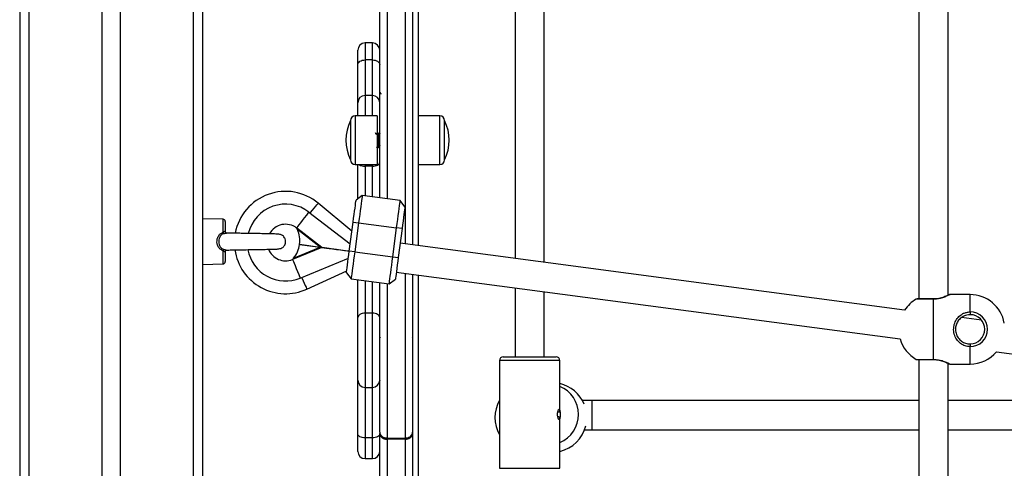
# Model space of a CAD drawing. Units: millimetres. Extents: x 18728.4 to 18740.5, y 4444.9 to 4458.5.
# Drawn here: x 18738.1 to 18738.6, y 4453.4 to 4453.7 of the extents above; entities that cross this region are included whole.
import ezdxf

# ---------------------------------------------------------------- set-up
doc = ezdxf.new("R2010")
doc.units = ezdxf.units.MM
doc.header["$LTSCALE"] = 50

# ---------------------------------------------------------------- blocks, each defined once
blk = doc.blocks.new('S283A OPSI A NEW')
at = {"color": 7, "linetype": 'Continuous', "lineweight": 25}
for p, q in [((18742.58518483936, 4456.104495187787), (18742.58518483936, 4453.147795227853)), ((18742.6851848334, 4456.104495187787), (18742.6851848334, 4453.147795227853)), ((18743.07718483898, 4453.859580238846), (18743.07718483898, 4453.536757161406)), ((18743.09318483974, 4453.538794954804), (18743.09318483974, 4453.857543846158)), ((18742.80018484293, 4453.829877098588), (18742.80018484293, 4453.566460331467)), ((18742.80318483411, 4453.830275794056), (18742.80318483411, 4453.566061635998)), ((18742.78218483626, 4453.592054625538), (18742.78218483626, 4453.804282804516)), ((18742.85618483721, 4453.730311473397), (18742.85618483721, 4453.559018274334)), ((18742.87218483983, 4453.556891968039), (18742.87218483983, 4453.730117817906)), ((18742.77818482815, 4453.676844080475), (18742.77418484985, 4453.676844080475)), ((18742.77018484174, 4453.665004213837), (18742.77018484174, 4453.672844072369)), ((18742.77018484174, 4453.644065876988), (18742.77018484174, 4453.665004213837)), ((18742.77818482815, 4453.667510887173), (18742.77418484985, 4453.667510887173)), ((18742.77818482815, 4453.648065885094), (18742.77418484985, 4453.648065885094)), ((18742.78218483626, 4453.64936282256), (18742.78237235247, 4453.649684210804)), ((18742.77018484174, 4453.636941572217), (18742.77018484174, 4453.644065876988)), ((18742.76618483364, 4453.634341558007), (18742.76618483364, 4453.61284156659)), ((18742.76618483364, 4453.634341558007), (18742.76618483364, 4453.61284156659)), ((18742.78068482577, 4453.636941572217), (18742.76878484785, 4453.636941572217)), ((18742.78068482577, 4453.636941572217), (18742.78068482577, 4453.61024155238)), ((18742.81508484184, 4453.636941572217), (18742.80318483411, 4453.636941572217)), ((18742.81768482624, 4453.61284156659), (18742.81768482624, 4453.634341558007)), ((18742.7811087638, 4453.627591570405), (18742.7808584839, 4453.627591570405)), ((18742.78218483626, 4453.627591570405), (18742.78210848271, 4453.627591570405)), ((18742.78148439228, 4453.619591554192), (18742.78173386752, 4453.619591554192)), ((18742.76878484785, 4453.61024155238), (18742.78068482577, 4453.61024155238)), ((18742.77018484174, 4453.591490586785), (18742.77018484174, 4453.61024155238)), ((18742.80318483411, 4453.61024155238), (18742.81508484184, 4453.61024155238)), ((18742.77818482815, 4453.609378655938), (18742.77418484985, 4453.609378655938)), ((18742.76696827709, 4453.573814888981), (18742.74857192933, 4453.589142640618)), ((18742.77258810102, 4453.593329986123), (18742.76921903788, 4453.59075136998)), ((18742.79340508281, 4453.590563555745), (18742.77258810102, 4453.593329986123)), ((18742.79598372876, 4453.587194462803), (18742.79340508281, 4453.590563555745)), ((18742.74345284401, 4453.584275802163), (18742.76604848801, 4453.566893657235)), ((18742.69646757542, 4453.580373247651), (18742.6851848334, 4453.580668707875)), ((18742.69768485128, 4453.579123695878), (18742.69768485128, 4453.573727746991)), ((18742.76553043424, 4453.562995364455), (18742.76763820349, 4453.578855951813)), ((18742.76763820349, 4453.578855951813), (18742.77061205803, 4453.578460713414)), ((18742.77061205803, 4453.578460713414), (18742.76850428878, 4453.56260018566)), ((18742.77061205803, 4453.578460713414), (18742.79142903983, 4453.575694283036)), ((18742.73673429786, 4453.575542112378), (18742.73671340643, 4453.57558192828)), ((18742.73678555786, 4453.575608750371), (18742.75052419006, 4453.565040071991)), ((18742.74953877627, 4453.565171023396), (18742.73713686763, 4453.574711402443)), ((18742.78932127057, 4453.55983372548), (18742.79142903983, 4453.575694283036)), ((18742.79440289437, 4453.575299044636), (18742.79142903983, 4453.575694283036)), ((18742.79440289437, 4453.575299044636), (18742.79229512512, 4453.559438516882)), ((18743.06936266719, 4453.53068815687), (18742.79334902464, 4453.567368765858)), ((18742.69768485128, 4453.562609752205), (18742.69768485128, 4453.557213743714)), ((18742.75051101743, 4453.564940949467), (18742.73448896109, 4453.558327277688)), ((18742.73506241738, 4453.559101720837), (18742.74952560364, 4453.565071900872)), ((18742.73830604254, 4453.566562911061), (18742.74952560364, 4453.565071900872)), ((18742.73831921517, 4453.566662033585), (18742.74953877627, 4453.565171023396)), ((18742.75295242368, 4453.564666946915), (18742.75286724864, 4453.564627786664)), ((18742.75288042127, 4453.564726909188), (18742.75295242368, 4453.564666946915)), ((18742.76850428878, 4453.56260018566), (18742.76553043424, 4453.562995364455)), ((18742.76850428878, 4453.56260018566), (18742.78932127057, 4453.55983372548)), ((18742.73442631661, 4453.558372010973), (18742.73445689379, 4453.558404972342)), ((18742.73445689379, 4453.558404972342), (18742.73448896109, 4453.558327277688)), ((18742.73866119682, 4453.548219730643), (18742.76501238047, 4453.559097071675)), ((18742.78932127057, 4453.55983372548), (18742.79229512512, 4453.559438516882)), ((18742.6851848334, 4453.555668731717), (18742.69646757542, 4453.555964162138)), ((18742.74233150183, 4453.542184790162), (18742.76409259139, 4453.552175839928)), ((18742.76394959985, 4453.551099946288), (18742.7665282458, 4453.547730912951)), ((18742.79124122559, 4453.551508238104), (18743.06693875491, 4453.514869620589)), ((18742.7665282458, 4453.547730912951), (18742.78734522759, 4453.544964452771)), ((18742.77018484174, 4453.526560892848), (18742.77018484174, 4453.547244956282)), ((18742.78218483626, 4453.463836004523), (18742.78218483626, 4453.545650234011)), ((18742.78734522759, 4453.544964452771), (18742.79071429073, 4453.547543098715)), ((18742.80018484293, 4453.550319661883), (18742.80018484293, 4453.463836004523)), ((18742.80318483411, 4453.549920996216), (18742.80318483411, 4453.320845713404)), ((18742.85618483721, 4453.54287760475), (18742.85618483721, 4453.505118688134)), ((18742.87218483983, 4453.505118688134), (18742.87218483983, 4453.540751298455)), ((18743.08518483936, 4453.536757161406), (18743.07618483975, 4453.536757161406)), ((18743.08518483936, 4453.503714223889), (18743.08518483936, 4453.536623199967)), ((18743.0937249584, 4453.539056589392), (18743.09371223188, 4453.539050181893)), ((18743.10518483891, 4453.539168705729), (18743.09411182794, 4453.539168705729)), ((18743.10518483891, 4453.529668708828), (18743.10518483891, 4453.52816872814)), ((18742.77018484174, 4453.492400755671), (18742.77018484174, 4453.526560892848)), ((18742.77818482815, 4453.529067566184), (18742.77418484985, 4453.529067566184)), ((18743.11149256191, 4453.525089343575), (18743.10047056879, 4453.526554097918)), ((18742.8001843661, 4453.515880753783), (18742.79999783336, 4453.515561243084)), ((18743.10518483891, 4453.512168725518), (18743.10518483891, 4453.510668715027)), ((18743.11966142132, 4453.507863094595), (18743.38266440927, 4453.472911526946)), ((18742.84768484234, 4453.503118684081), (18742.84768484234, 4453.444118698624)), ((18742.84968484639, 4453.505118688134), (18742.87840589582, 4453.505118688134)), ((18742.87840589582, 4453.505118688134), (18742.87868484556, 4453.505118688134)), ((18742.88068483471, 4453.476839562443), (18742.88068483471, 4453.503118684081)), ((18743.07618483975, 4453.50358026245), (18743.08518483936, 4453.50358026245)), ((18743.07718483898, 4453.50358026245), (18743.07718483898, 4453.177555588571)), ((18743.09318483974, 4453.177555588571), (18743.09318483974, 4453.501543839959)), ((18743.09411182794, 4453.501168718127), (18743.10518483891, 4453.501168718127)), ((18742.77018484174, 4453.462904920367), (18742.77018484174, 4453.492330302981)), ((18742.77418484985, 4453.488400777367), (18742.77818482815, 4453.488400777367)), ((18742.89818483292, 4453.481168707398), (18742.89306093453, 4453.481168707398)), ((18743.07718483898, 4453.481168707398), (18742.89818483292, 4453.481168707398)), ((18743.27218484579, 4453.481168707398), (18743.09318483974, 4453.481168707398)), ((18742.88064804374, 4453.475752314118), (18742.88067879974, 4453.475051363495)), ((18742.88067879974, 4453.475051363495), (18742.88066222965, 4453.475988378314)), ((18742.88067879974, 4453.472186019209), (18742.88064804374, 4453.471485068587)), ((18742.88066222965, 4453.471248974589), (18742.88067879974, 4453.472186019209)), ((18742.88068483471, 4453.444118698624), (18742.88068483471, 4453.470397820261)), ((18742.89424279033, 4453.465168704775), (18742.89818483292, 4453.465168704775)), ((18742.89818483292, 4453.465168704775), (18743.07718483898, 4453.465168704775)), ((18743.09318483974, 4453.465168704775), (18743.27218484579, 4453.465168704775)), ((18742.77018484174, 4453.453402211455), (18742.77018484174, 4453.462904920367)), ((18742.77818482815, 4453.460714956311), (18742.77418484985, 4453.460714956311)), ((18742.78218483626, 4453.239559953598), (18742.78218483626, 4453.463201691893)), ((18742.78618484436, 4453.460698177603), (18742.79618483483, 4453.460698177603)), ((18742.78618484436, 4453.460471292523), (18742.79618483483, 4453.460471292523)), ((18742.78618484436, 4453.460048635987), (18742.78618484436, 4453.236577873615)), ((18742.79618483483, 4453.460048635987), (18742.78618484436, 4453.460048635987)), ((18742.79618483483, 4453.236577873615), (18742.79618483483, 4453.460048635987)), ((18742.80018484293, 4453.463836004523), (18742.80018484293, 4453.463201691893)), ((18742.80018484293, 4453.463201691893), (18742.80018484293, 4453.239559953598)), ((18742.77418484985, 4453.449402203349), (18742.77818482815, 4453.449402203349))]:
    blk.add_line(p, q, dxfattribs=at)
at = {"color": 8, "linetype": 'Continuous', "lineweight": 25}
for p, q in [((18742.59018483459, 4456.104495187787), (18742.59018483459, 4453.147795227853)), ((18742.63018482624, 4456.104495187787), (18742.63018482624, 4453.147795227853)), ((18742.64018484651, 4456.104495187787), (18742.64018484651, 4453.147795227853)), ((18742.68018483817, 4456.104495187787), (18742.68018483817, 4453.147795227853)), ((18742.79618483483, 4453.566991945294), (18742.79618483483, 4453.829345484761)), ((18742.78618484436, 4453.804814358738), (18742.78618484436, 4453.591523071316)), ((18742.77418484985, 4453.676844080475), (18742.77418484985, 4453.667510887173)), ((18742.77818482815, 4453.667510887173), (18742.77818482815, 4453.676844080475)), ((18742.77418484985, 4453.667510887173), (18742.77418484985, 4453.648065885094)), ((18742.77818482815, 4453.648065885094), (18742.77818482815, 4453.667510887173)), ((18742.77418484985, 4453.648065885094), (18742.77418484985, 4453.636941572217)), ((18742.77818482815, 4453.636941572217), (18742.77818482815, 4453.648065885094)), ((18742.76878484785, 4453.636941572217), (18742.76878484785, 4453.61024155238)), ((18742.81508484184, 4453.61024155238), (18742.81508484184, 4453.636941572217)), ((18742.77418484985, 4453.61024155238), (18742.77418484985, 4453.609378655938)), ((18742.77818482815, 4453.609378655938), (18742.77818482815, 4453.61024155238)), ((18742.77418484985, 4453.609378655938), (18742.77418484985, 4453.593117793587)), ((18742.77818482815, 4453.592586239365), (18742.77818482815, 4453.609378655938)), ((18742.69646757542, 4453.573179026631), (18742.69646757542, 4453.580373247651)), ((18742.69646757542, 4453.555964162138), (18742.69646757542, 4453.563158383158)), ((18742.79618483483, 4453.460698177603), (18742.79618483483, 4453.550851245907)), ((18742.77418484985, 4453.546713372258), (18742.77418484985, 4453.529067566184)), ((18742.77818482815, 4453.529067566184), (18742.77818482815, 4453.546181818036)), ((18742.78618484436, 4453.545118649987), (18742.78618484436, 4453.460698177603)), ((18743.08518483936, 4453.536623199967), (18743.07568483966, 4453.536623199967)), ((18743.08518483936, 4453.536623199967), (18743.08518483936, 4453.536757161406)), ((18743.10518483891, 4453.529668708828), (18743.10518483891, 4453.539168705729)), ((18742.77418484985, 4453.529067566184), (18742.77418484985, 4453.488400777367)), ((18742.77818482815, 4453.488400777367), (18742.77818482815, 4453.529067566184)), ((18743.10518483891, 4453.501168718127), (18743.10518483891, 4453.510668715027)), ((18742.88036742507, 4453.503118684081), (18742.84768484234, 4453.503118684081)), ((18742.88068483471, 4453.503118684081), (18742.88036742507, 4453.503118684081)), ((18743.07568483966, 4453.503714223889), (18743.08518483936, 4453.503714223889)), ((18743.08518483936, 4453.503714223889), (18743.08518483936, 4453.50358026245)), ((18742.77018788158, 4453.492245068339), (18742.77018484174, 4453.492330302981)), ((18742.78218483626, 4453.492330302981), (18742.78218179642, 4453.492245068339)), ((18742.77418484985, 4453.488400777367), (18742.77418484985, 4453.460714956311)), ((18742.77818482815, 4453.460714956311), (18742.77818482815, 4453.488400777367)), ((18742.89818483292, 4453.481168707398), (18742.89818483292, 4453.465168704775)), ((18742.77418484985, 4453.460714956311), (18742.77418484985, 4453.449402203349)), ((18742.77818482815, 4453.449402203349), (18742.77818482815, 4453.460714956311)), ((18742.78618484436, 4453.460698177603), (18742.78618484436, 4453.460471411732)), ((18742.79618483483, 4453.460698177603), (18742.79618483483, 4453.460471322325)), ((18742.84768484234, 4453.444118698624), (18742.88036742507, 4453.444118698624)), ((18742.88036742507, 4453.444118698624), (18742.88068483471, 4453.444118698624))]:
    blk.add_line(p, q, dxfattribs=at)
at = {"color": 7, "linetype": 'Continuous', "lineweight": 25, "flags": 128}
for points in [[(18742.77018484174, 4453.665004213837), (18742.77026170193, 4453.665493269948), (18742.77048933207, 4453.66596349099), (18742.77085897027, 4453.666396876362), (18742.77135640084, 4453.666776736763), (18742.77196255027, 4453.667088469056), (18742.77265411316, 4453.667320092705), (18742.77340447604, 4453.66746272662), (18742.77418484985, 4453.667510887173)], [(18742.77818482815, 4453.667510887173), (18742.77896520196, 4453.66746272662), (18742.77971556484, 4453.667320092705), (18742.78040712773, 4453.667088469056), (18742.78101327716, 4453.666776736763), (18742.78151070773, 4453.666396876362), (18742.78188034593, 4453.66596349099), (18742.78210797607, 4453.665493269948), (18742.78218483626, 4453.665004213837)], [(18742.77818482815, 4453.609378655938), (18742.77896520196, 4453.609420736817), (18742.77971556484, 4453.609545310524), (18742.78040712773, 4453.609747727898), (18742.78101327716, 4453.61002006152), (18742.78151070773, 4453.610351940182), (18742.78188034593, 4453.610730548886), (18742.78210797607, 4453.611141344098), (18742.78218483626, 4453.611568590191)], [(18742.76763820349, 4453.578855951813), (18742.76791271268, 4453.580921550778), (18742.76817887722, 4453.582924386052), (18742.76842862069, 4453.584803660897), (18742.76865434348, 4453.586502154854), (18742.76884919106, 4453.587968369511), (18742.76900726258, 4453.589157660988), (18742.76912370025, 4453.590033968476), (18742.76919501721, 4453.590570648697), (18742.76921903788, 4453.59075136998)], [(18742.77258810102, 4453.593329986123), (18742.77256378232, 4453.593146940259), (18742.77249139248, 4453.592602273015), (18742.77237271964, 4453.591709335831), (18742.77221071421, 4453.590490242032), (18742.77200933992, 4453.588974913147), (18742.77177354394, 4453.587200661686), (18742.77150916754, 4453.585211237458), (18742.77122270762, 4453.583055575875), (18742.77092119752, 4453.580786784676), (18742.77061205803, 4453.578460713414)], [(18742.79142903983, 4453.575694283036), (18742.79173817932, 4453.578020354298), (18742.79203968941, 4453.580289145497), (18742.79232614933, 4453.58244480708), (18742.79259052574, 4453.584434231308), (18742.79282632171, 4453.586208423165), (18742.793027696, 4453.587723752049), (18742.79318970143, 4453.588942905453), (18742.79330837428, 4453.589835783032), (18742.79338076412, 4453.590380450276), (18742.79340508281, 4453.590563555745)], [(18742.73678555786, 4453.575608750371), (18742.73702904283, 4453.575925251034), (18742.73748644887, 4453.576519866971), (18742.7381425172, 4453.577372690228), (18742.7389754325, 4453.5784554086), (18742.73995741903, 4453.579731961278), (18742.74105581342, 4453.581159790543), (18742.74223404824, 4453.5826914511), (18742.74345284401, 4453.584275802163)], [(18742.79598372876, 4453.587194462803), (18742.79595970808, 4453.58701374152), (18742.79588839113, 4453.586477120904), (18742.79577195345, 4453.585600813416), (18742.79561388194, 4453.584411462334), (18742.79541903435, 4453.582945307282), (18742.79519331156, 4453.58124675372), (18742.7949435681, 4453.579367538479), (18742.79467740356, 4453.577364703206), (18742.79440289437, 4453.575299044636)], [(18742.74952560364, 4453.565071900872), (18742.74970572888, 4453.565047939805), (18742.74987986385, 4453.565024813202), (18742.7500421971, 4453.565003236321), (18742.75018733441, 4453.564983924416), (18742.7503104478, 4453.564967592743), (18742.75040742456, 4453.56495471814), (18742.75047501623, 4453.564945717839), (18742.75051101743, 4453.564940949467)], [(18742.75052419006, 4453.565040071991), (18742.75048818885, 4453.565044840363), (18742.75042059719, 4453.565053840664), (18742.75032362043, 4453.565066715268), (18742.75020050703, 4453.56508304694), (18742.75005536972, 4453.565102358845), (18742.74989303647, 4453.565123935727), (18742.7497189015, 4453.565147062329), (18742.74953877627, 4453.565171023396)], [(18742.75051101743, 4453.564940949467), (18742.75100442468, 4453.564875384358), (18742.75185882746, 4453.56476183751), (18742.75305959283, 4453.564602216271), (18742.7545863062, 4453.56439932206), (18742.75641295015, 4453.564156611947), (18742.75850838124, 4453.563878139046), (18742.76083692609, 4453.563568671731), (18742.76335888802, 4453.563233514813), (18742.76552384793, 4453.562945803193)], [(18742.75052419006, 4453.565040071991), (18742.75101759731, 4453.564974506882), (18742.75187200009, 4453.564860960034), (18742.75307276546, 4453.5647013984), (18742.75459947883, 4453.564498504189), (18742.75642612277, 4453.564255734471), (18742.75852155386, 4453.56397726157), (18742.76085009872, 4453.563667794255), (18742.76337206065, 4453.56333266714), (18742.76553702055, 4453.563044955519)], [(18742.75295242368, 4453.564666946915), (18742.75312775074, 4453.564643641499), (18742.7536495298, 4453.564574261693), (18742.75450548231, 4453.56446053603), (18742.75567543208, 4453.564305027512), (18742.75713175236, 4453.564111491231), (18742.75884017049, 4453.563884457139), (18742.76076036393, 4453.563629289654), (18742.76284706294, 4453.563351979044), (18742.76505103408, 4453.56305908182)], [(18742.76394959985, 4453.551099946288), (18742.76397362052, 4453.551280667571), (18742.76404493748, 4453.551817347792), (18742.76416140496, 4453.55269365528), (18742.76431944667, 4453.553882946757), (18742.76451429426, 4453.555349161414), (18742.76474001705, 4453.557047655371), (18742.76498976051, 4453.558926900414), (18742.76525592505, 4453.56092976549), (18742.76553043424, 4453.562995364455)], [(18742.76850428878, 4453.56260018566), (18742.76819517909, 4453.560274114398), (18742.767893669, 4453.558005323199), (18742.76760717927, 4453.555849661616), (18742.76734280287, 4453.553860237387), (18742.7671070069, 4453.552086015728), (18742.7669056326, 4453.550570686844), (18742.76674362718, 4453.549351563242), (18742.76662495433, 4453.548458655861), (18742.76655256449, 4453.547913958815), (18742.7665282458, 4453.547730912951)], [(18742.73448896109, 4453.558327277688), (18742.73464131056, 4453.557958146122), (18742.73492756187, 4453.557264735487), (18742.73533811866, 4453.556270142582), (18742.73585933148, 4453.555007447985), (18742.73647385537, 4453.553518762377), (18742.73716118633, 4453.551853587416), (18742.73789849578, 4453.550067415026), (18742.73866119682, 4453.548219730643)], [(18742.78734522759, 4453.544964452771), (18742.78736954628, 4453.545147498635), (18742.78744193613, 4453.545692195681), (18742.78756060897, 4453.546585103062), (18742.7877226144, 4453.547804226664), (18742.78792398869, 4453.549319555548), (18742.78815978466, 4453.551093777207), (18742.78842416107, 4453.553083201436), (18742.78871065079, 4453.555238863019), (18742.78901216089, 4453.557507654217), (18742.78932127057, 4453.55983372548)], [(18742.79229512512, 4453.559438516882), (18742.79202061593, 4453.557372888115), (18742.79175445138, 4453.555370023039), (18742.79150470792, 4453.553490807799), (18742.79127898513, 4453.551792284039), (18742.79108413755, 4453.550326099185), (18742.79092609583, 4453.549136777905), (18742.79080962836, 4453.548260470418), (18742.7907383114, 4453.547723819998), (18742.79071429073, 4453.547543098715)], [(18742.77418484985, 4453.529067566184), (18742.77340447604, 4453.529019405631), (18742.77265411316, 4453.528876741913), (18742.77196255027, 4453.528645118264), (18742.77135640084, 4453.528333385972), (18742.77085897027, 4453.52795352557), (18742.77048933207, 4453.527520140198), (18742.77026170193, 4453.527049919156), (18742.77018484174, 4453.526560892848)], [(18742.78218483626, 4453.526560892848), (18742.78210797607, 4453.527049919156), (18742.78188034593, 4453.527520140198), (18742.78151070773, 4453.52795352557), (18742.78101327716, 4453.528333385972), (18742.78040712773, 4453.528645118264), (18742.77971556484, 4453.528876741913), (18742.77896520196, 4453.529019405631), (18742.77818482815, 4453.529067566184)], [(18742.77418484985, 4453.460714956311), (18742.77340447604, 4453.46075703719), (18742.77265411316, 4453.460881670502), (18742.77196255027, 4453.461084028271), (18742.77135640084, 4453.461356391696), (18742.77085897027, 4453.461688240555), (18742.77048933207, 4453.462066879061), (18742.77026170193, 4453.462477674273), (18742.77018484174, 4453.462904920367)], [(18742.78218483626, 4453.462904920367), (18742.78210797607, 4453.462477674273), (18742.78188034593, 4453.462066879061), (18742.78151070773, 4453.461688240555), (18742.78101327716, 4453.461356391696), (18742.78040712773, 4453.461084028271), (18742.77971556484, 4453.460881670502), (18742.77896520196, 4453.46075703719), (18742.77818482815, 4453.460714956311)]]:
    blk.add_lwpolyline(points, dxfattribs=at)
at = {"color": 8, "linetype": 'Continuous', "lineweight": 25, "flags": 128}
for points in [[(18742.74410128294, 4453.583776970891), (18742.74427944123, 4453.583990772751), (18742.74534642397, 4453.585271378544), (18742.74632477461, 4453.586445590046), (18742.74716874658, 4453.587458570984), (18742.7478389114, 4453.588262876061), (18742.74830385744, 4453.588820894745), (18742.74854191839, 4453.589106639412), (18742.74857192933, 4453.589142640618)], [(18742.73941740095, 4453.548531880168), (18742.7395335406, 4453.548278918055), (18742.74022903739, 4453.54676409581), (18742.74086674749, 4453.545375128773), (18742.74141686856, 4453.544176896599), (18742.7418536812, 4453.543225487259), (18742.74215677082, 4453.542565365819), (18742.74231192171, 4453.542227407483), (18742.74233150183, 4453.542184790162)]]:
    blk.add_lwpolyline(points, dxfattribs=at)
at = {"color": 7, "linetype": 'Continuous', "lineweight": 25}
for centre, radius, start, end in [((18742.77418483936, 4453.672844098824), 0.004, 90, 180), ((18742.77818483936, 4453.672844098824), 0.004, 0, 90), ((18742.77418483936, 4453.644065880942), 0.004, 90, 180), ((18742.77818483936, 4453.644065880942), 0.004, 0, 90), ((18742.78804733936, 4453.623591575052), 0.02436250000000138, 153.8162138903162, 206.1837861096838), ((18742.76878483936, 4453.634341575053), 0.002599999999999454, 90, 180), ((18742.81508483936, 4453.634341575053), 0.002599999999999454, 0, 90), ((18742.79582233936, 4453.623591575052), 0.02436249999999975, 333.8162138903162, 26.18378610968374), ((18742.93439835468, 4453.635615107902), 0.1535008557591953, 183.0063927208901, 185.9838194117232), ((18742.76878483936, 4453.612841575053), 0.002599999999999454, 180, 270), ((18742.81508483936, 4453.612841575053), 0.002599999999999454, 270, 0), ((18742.73064852966, 4453.567630982016), 0.02800000000000035, 50.19912595570795, 169.474634609208), ((18742.73064852966, 4453.567630982016), 0.02099999999999988, 52.43007857339274, 166.20684056621), ((18742.69643483936, 4453.579123697157), 0.001250000000000385, 0, 88.49999995075281), ((18742.69834089975, 4453.573891505844), 0.00200423817911243, 200.8232514573944, 222.2539659335413), ((18742.73064852966, 4453.567630982016), 0.01000000000000093, 52.65441335942426, 151.0990248043648), ((18742.73064852966, 4453.567630982016), 0.01006517417244316, 52.43007857339274, 52.87601098052318), ((18742.69245177375, 4453.60965862684), 0.05590061270182813, 322.3883225045358, 322.4744934409433), ((18742.72344343201, 4453.568588497766), 0.01499999999999943, 352.6210648367463, 24.09141316501174), ((18742.69834106307, 4453.5624458797), 0.002004399453767763, 137.7504366158372, 159.1777604088149), ((18742.73064852966, 4453.567630982016), 0.02800000000000061, 188.300263448102, 294.6610311999394), ((18742.73064852966, 4453.567630982016), 0.02099999999999998, 190.7466927794432, 292.4300784860594), ((18742.73064852966, 4453.567630982016), 0.009999999999999714, 201.6712416814779, 292.173158424248), ((18742.72344343201, 4453.568588497766), 0.01499999999999936, 320.7687440066882, 352.2390922952587), ((18742.69643483936, 4453.557213737374), 0.00125, 271.5000000492472, 0), ((18742.73064852966, 4453.567630982016), 0.01006517417244201, 291.9841460613256, 292.4300784860594), ((18743.08518483936, 4453.520168717266), 0.01900000000000038, 119.9999999254897, 146.3818509857967), ((18743.07618483936, 4453.535757174534), 0.001000000000000598, 90, 119.9999999254897), ((18743.10518483936, 4453.520168717266), 0.019, 9.915195056002789, 90), ((18743.10518483936, 4453.520168717266), 0.0095, 270, 90), ((18743.10518483936, 4453.520168717266), 0.008, 270, 90), ((18743.08518483936, 4453.520168717266), 0.01899999999999959, 196.1945417215555, 240.0000000745102), ((18743.10518483936, 4453.520168717266), 0.01899999999999909, 270, 319.63423596839), ((18742.84968483936, 4453.503118685717), 0.002000000000000909, 90, 180), ((18742.87868483936, 4453.503118685717), 0.002000000000000909, 0, 90), ((18743.07618483936, 4453.504580259997), 0.001000000000000598, 240.0000000745102, 270), ((18742.77418483936, 4453.492400765133), 0.004, 180, 270), ((18742.77818483936, 4453.492400765133), 0.004, 270, 0), ((18742.87433261368, 4453.473618676451), 0.01660375292242996, 292.4934259838404, 67.50657401615962), ((18742.87647510184, 4453.471899942761), 0.01900000000000101, 22.4334075127401, 77.19902257182798), ((18742.86418483936, 4453.471899942761), 0.01899999999999969, 150.2756708437651, 209.7243291562348), ((18742.87647510184, 4453.471899942761), 0.01900000000000012, 282.800977428172, 346.1390115201996), ((18742.77418483936, 4453.453402214067), 0.004, 180, 270), ((18742.77818483936, 4453.453402214067), 0.004, 270, 0)]:
    blk.add_arc(centre, radius, start, end, dxfattribs=at)
at = {"color": 8, "linetype": 'Continuous', "lineweight": 25}
blk.add_arc((18742.77399450995, 4453.614975129964), 0.005599709885383291, 237.706827688998, 271.9479177458138, dxfattribs=at)
at = {"color": 7, "linetype": 'Continuous', "lineweight": 25}
for major_axis, ratio, start_param, end_param in [((0.01275527953497658, 0.01275527953497658), 0.8205817377988242, 5.543670889223626, 5.596019910535418), ((0.01275527953497657, -0.01275527953497748), 0.820581737798795, 0.6871653966441817, 0.7395143750829225)]:
    blk.add_ellipse((18742.86418483936, 4453.473618685717), major_axis=major_axis, ratio=ratio, start_param=start_param, end_param=end_param, dxfattribs=at)
for points, knots in [([(18742.78234094082, 4453.649759372262), (18742.78233601918, 4453.6497612332), (18742.78230802418, 4453.649771818467), (18742.78225296144, 4453.650039520186), (18742.78220790179, 4453.650407665464), (18742.78218561112, 4453.650589784173)], [0, 0, 0, 0, 0.09729719240805547, 0.5534396895545047, 1, 1, 1, 1]), ([(18742.78234106003, 4453.64973779538), (18742.78242558341, 4453.649593143009), (18742.78259558422, 4453.649302205533), (18742.78276493374, 4453.649010687506), (18742.7828500837, 4453.648864110497)], [0, 0, 0, 0, 0.4971940138725809, 1, 1, 1, 1]), ([(18742.78038400113, 4453.626701017407), (18742.7802998703, 4453.626845809561), (18742.78013153359, 4453.627135523057), (18742.77996342192, 4453.627425564024), (18742.7798793286, 4453.627570649174)], [0, 0, 0, 0, 0.4997770400285479, 1, 1, 1, 1]), ([(18742.78084411918, 4453.627581318406), (18742.78075981897, 4453.627435967206), (18742.78059812373, 4453.627157170774), (18742.78043620227, 4453.626878103613), (18742.78035869895, 4453.626744528798)], [0, 0, 0, 0, 0.5213524388144466, 0.9999999999999999, 0.9999999999999999, 0.9999999999999999, 0.9999999999999999]), ([(18742.78084397017, 4453.627533455876), (18742.78084796198, 4453.627554695158), (18742.78088210343, 4453.627736351938), (18742.78094395629, 4453.62731488559), (18742.78101841337, 4453.626420544677), (18742.78109395117, 4453.625184909876), (18742.78116765531, 4453.623635027045), (18742.78125601277, 4453.621918599104), (18742.78134346394, 4453.620456360499), (18742.78142111102, 4453.619631288059), (18742.78146789282, 4453.619679334184), (18742.78148439228, 4453.619696279553)], [0, 0, 0, 0, 0.01901860901946367, 0.1626636510664397, 0.2741900242745517, 0.3876881268700816, 0.4989596250109462, 0.641196049136479, 0.7814866091459871, 0.9229325958901046, 1, 1, 1, 1]), ([(18742.78162854611, 4453.626710315732), (18742.7815445306, 4453.626855042817), (18742.78137644874, 4453.627144584565), (18742.78120851933, 4453.627434280739), (18742.78112452923, 4453.627579172638)], [0, 0, 0, 0, 0.4998487621746251, 1, 1, 1, 1]), ([(18742.78209411799, 4453.627581318406), (18742.78200978621, 4453.627435930748), (18742.78184808125, 4453.627157152042), (18742.78168616976, 4453.62687806661), (18742.78160869776, 4453.626744528798)], [0, 0, 0, 0, 0.5215163641975106, 1, 1, 1, 1]), ([(18742.78162762224, 4453.626702924756), (18742.78164047382, 4453.626677312081), (18742.78166800869, 4453.626622436241), (18742.78170868368, 4453.626365145644), (18742.78174957303, 4453.625982312857), (18742.78179395692, 4453.625482843254), (18742.78183830994, 4453.624895686039), (18742.7818792572, 4453.62425037478), (18742.78192185322, 4453.623574234047), (18742.781966411, 4453.622895105902), (18742.78201005964, 4453.622251518218), (18742.78205044056, 4453.621671167839), (18742.78209426402, 4453.621178203061), (18742.78213884003, 4453.620795744149), (18742.78218105245, 4453.620549569503), (18742.78221977645, 4453.620435231905), (18742.78224664829, 4453.620474731039), (18742.78225892483, 4453.620492776421)], [0, 0, 0, 0, 0.05940070829463908, 0.1272676101858606, 0.1944588804026879, 0.2631524136872743, 0.3318566810390738, 0.3990593115675811, 0.4669053715051541, 0.5357918221824044, 0.6040979352521694, 0.6710765183117082, 0.7394926493405187, 0.8083586747765894, 0.8760567385206739, 0.9433758860313104, 1, 1, 1, 1]), ([(18742.78209396898, 4453.627533396271), (18742.78209796484, 4453.627555090018), (18742.7821286214, 4453.62772152613), (18742.78216061707, 4453.627463862674), (18742.78218844234, 4453.627239783791)], [0, 0, 0, 0, 0.1303427884528189, 0.9999999999999999, 0.9999999999999999, 0.9999999999999999, 0.9999999999999999]), ([(18742.78049951493, 4453.619604011563), (18742.78058374323, 4453.619749263496), (18742.78075210858, 4453.620039609977), (18742.78092074794, 4453.620330011428), (18742.78100502192, 4453.620475133446)], [0, 0, 0, 0, 0.500271032211019, 1, 1, 1, 1]), ([(18742.78175392448, 4453.619611760167), (18742.78183811112, 4453.619757037929), (18742.78200639541, 4453.620047439849), (18742.78217497676, 4453.620337587125), (18742.78225922285, 4453.620482584027)], [0, 0, 0, 0, 0.5002644681795866, 1, 1, 1, 1]), ([(18742.69646757542, 4453.563158383158), (18742.69616136074, 4453.563279431277), (18742.69537290796, 4453.563591110411), (18742.69420773009, 4453.564572019158), (18742.69336902798, 4453.566122241463), (18742.69308149473, 4453.567809697905), (18742.69318694346, 4453.569393143956), (18742.69365711337, 4453.570847263136), (18742.69458007535, 4453.572141640681), (18742.69559907542, 4453.572857744211), (18742.69628783004, 4453.573112533792), (18742.69646757542, 4453.573179026631)], [0, 0, 0, 0, 0.07653578708359833, 0.1970671504096266, 0.3523855214180858, 0.4804977198616658, 0.5849372315701954, 0.7130918449294879, 0.8290855444338695, 0.9553961843809083, 0.9999999999999999, 0.9999999999999999, 0.9999999999999999, 0.9999999999999999]), ([(18742.6968574196, 4453.572543819932), (18742.69671016938, 4453.5724893959), (18742.69614399715, 4453.572280137292), (18742.69530286604, 4453.571661552794), (18742.69456275702, 4453.570533757477), (18742.69418702473, 4453.569255213932), (18742.69410182867, 4453.567849734144), (18742.69433173527, 4453.566364846355), (18742.69499577619, 4453.5650079529), (18742.69595607886, 4453.564151087207), (18742.69660668111, 4453.563893001287), (18742.69685736, 4453.563793560055)], [0, 0, 0, 0, 0.04237554204923115, 0.1629325619388093, 0.2781398984225008, 0.410613495385804, 0.5205292692782252, 0.6546614949220904, 0.8115261726941336, 0.9273805037150983, 1, 1, 1, 1]), ([(18742.69768485128, 4453.573727746991), (18742.69767005248, 4453.57373205399), (18742.69764034223, 4453.573740700775), (18742.69740707315, 4453.573707756264), (18742.69708170054, 4453.573568801206), (18742.69675606391, 4453.573373872979), (18742.69654187015, 4453.573229205609), (18742.69646757542, 4453.573179026631)], [0, 0, 0, 0, 0.2137889601835239, 0.4292053596180582, 0.6483227374639431, 0.878018064793443, 0.9999999999999999, 0.9999999999999999, 0.9999999999999999, 0.9999999999999999]), ([(18742.69825097619, 4453.572820743111), (18742.69825216136, 4453.572820635371), (18742.69827285166, 4453.572818754479), (18742.69819620195, 4453.57283091171), (18742.69799369767, 4453.572956911395), (18742.69778006108, 4453.573241997932), (18742.6976616981, 4453.57354582094), (18742.69769122799, 4453.573708060246), (18742.69769426881, 4453.573724766758)], [0, 0, 0, 0, 0.01199556181863681, 0.2094149470118502, 0.4390752386014092, 0.6990827270395452, 0.9690131923297667, 0.9999999999999999, 0.9999999999999999, 0.9999999999999999, 0.9999999999999999]), ([(18742.72646334468, 4453.572173138646), (18742.72645512223, 4453.572181193007), (18742.72643651333, 4453.572199421477), (18742.72589663143, 4453.572261761741), (18742.72479807053, 4453.572301999588), (18742.72295918728, 4453.572360479571), (18742.72110350054, 4453.572402945393), (18742.71936729194, 4453.572439221501), (18742.7171467865, 4453.572481850183), (18742.71472534275, 4453.57252457402), (18742.71211713791, 4453.572568732852), (18742.70994691971, 4453.572604894796), (18742.7075166372, 4453.572645421852), (18742.70476939239, 4453.572692390817), (18742.70185126426, 4453.572745919469), (18742.69955600609, 4453.572790985042), (18742.69854297558, 4453.572817945912), (18742.69828334152, 4453.572824855832)], [0, 0, 0, 0, 0.04423223351349178, 0.1001055105501869, 0.1997807100133145, 0.2838893793132102, 0.3520722084848341, 0.4043158405740171, 0.451194699087747, 0.5499500449286024, 0.6019929623245501, 0.6559380727578307, 0.7177724503894388, 0.7903751235616593, 0.8736939055183558, 0.9676284536525513, 1, 1, 1, 1]), ([(18742.73671340643, 4453.57558192828), (18742.73671672709, 4453.575606864953), (18742.73672136743, 4453.575641711845), (18742.73672284951, 4453.575653035034), (18742.736723271, 4453.575656255272)], [0, 0, 0, 0, 0.7156067686973195, 1, 1, 1, 1]), ([(18742.73713686763, 4453.574711402443), (18742.73711155436, 4453.574767435094), (18742.7370059299, 4453.575001242), (18742.73686463062, 4453.575291101787), (18742.73675957619, 4453.575493428319), (18742.73673429786, 4453.575542112378)], [0, 0, 0, 0, 0.1931244659559534, 0.8058486144041919, 1, 1, 1, 1]), ([(18742.72688078581, 4453.564173539666), (18742.72731581162, 4453.564236275945), (18742.72811909975, 4453.564352120357), (18742.72909435661, 4453.56492548241), (18742.72976176899, 4453.565567462279), (18742.73027907578, 4453.566332577792), (18742.73059610664, 4453.567165886487), (18742.73074387298, 4453.568321485581), (18742.73055964794, 4453.569380117852), (18742.73005651747, 4453.570380464923), (18742.72938660586, 4453.571202518491), (18742.72845935003, 4453.571809898815), (18742.72742830488, 4453.572143918237), (18742.72681458089, 4453.572156972299), (18742.72648888527, 4453.572163899926)], [0, 0, 0, 0, 0.1043308244993606, 0.1926499807423747, 0.2654634205011811, 0.3248138888243174, 0.412631960350397, 0.4760288969240075, 0.6026011315154054, 0.6620032422569526, 0.7431937897533162, 0.8537161356508469, 0.9223689890706294, 1, 1, 1, 1]), ([(18742.69646757542, 4453.563158383158), (18742.69661405899, 4453.56306030308), (18742.69690549289, 4453.562865169523), (18742.69728258981, 4453.562673744719), (18742.6975623418, 4453.562596917987), (18742.69767493094, 4453.562606145945), (18742.69768269702, 4453.562608969088), (18742.69768485128, 4453.562609752205)], [0, 0, 0, 0, 0.2420697938379815, 0.4816058490481839, 0.7071873997136515, 0.9187760012528786, 0.9999999999999999, 0.9999999999999999, 0.9999999999999999, 0.9999999999999999]), ([(18742.69769441782, 4453.562623908309), (18742.69769145607, 4453.562641139551), (18742.69766317963, 4453.562805649712), (18742.69778172745, 4453.563098093989), (18742.69798926963, 4453.563370301344), (18742.69816373059, 4453.563490347316), (18742.69827092802, 4453.563519424279), (18742.69825122942, 4453.563516831841), (18742.69824793636, 4453.563516398457)], [0, 0, 0, 0, 0.0326051551812795, 0.3112880251162147, 0.5493175677628227, 0.7488467947560931, 0.9580141080012035, 1, 1, 1, 1]), ([(18742.69776761233, 4453.562975367096), (18742.69778486713, 4453.563046370469), (18742.69780357507, 4453.563123353466), (18742.69784404133, 4453.563169491918), (18742.69784718453, 4453.563173075703)], [0, 0, 0, 0, 0.9223254060843057, 1, 1, 1, 1]), ([(18742.69822933971, 4453.563512345341), (18742.69830871583, 4453.563514519898), (18742.69903554107, 4453.563534431716), (18742.70079996092, 4453.563570335516), (18742.70323660049, 4453.563617488551), (18742.70561487088, 4453.563659545902), (18742.70860869646, 4453.563710499825), (18742.71162021633, 4453.563760283458), (18742.71438945834, 4453.563807162282), (18742.71609330728, 4453.563837068946), (18742.71740146211, 4453.563860826914), (18742.71850997101, 4453.563881692657), (18742.71974245661, 4453.563905972225), (18742.72129297548, 4453.563938647329), (18742.72291509466, 4453.563976660445), (18742.72442895233, 4453.564020239911), (18742.72568287973, 4453.564065437063), (18742.72665390516, 4453.564116744769), (18742.72680240984, 4453.564153919857), (18742.72688078581, 4453.564173539666)], [0, 0, 0, 0, 0.01004796820279073, 0.0920064707448857, 0.1638053647832534, 0.2255435523048419, 0.2834626522586914, 0.3961385176493654, 0.4509956621473759, 0.4975996017437692, 0.5321498307541459, 0.5595102647161329, 0.5928500829738839, 0.6421203344973168, 0.7073737413806978, 0.7668705834634219, 0.8354585230855259, 0.9131603285730596, 1, 1, 1, 1]), ([(18742.73441642224, 4453.558297683981), (18742.7344175965, 4453.558306453814), (18742.7344195109, 4453.558320751252), (18742.73442441905, 4453.558357718773), (18742.73442631661, 4453.558372010973)], [0, 0, 0, 0, 0.613384931909406, 1, 1, 1, 1]), ([(18742.73445689379, 4453.558404972342), (18742.73449399731, 4453.55844538014), (18742.73464819297, 4453.55861330781), (18742.73486036178, 4453.558856132762), (18742.73502336009, 4453.559054248735), (18742.73506241738, 4453.559101720837)], [0, 0, 0, 0, 0.1941630092484839, 0.8069071603178889, 1, 1, 1, 1]), ([(18743.09411403051, 4453.539164771822), (18743.09410972684, 4453.539164848496), (18743.09405409045, 4453.539165839698), (18743.09396166237, 4453.539144812961), (18743.09385926975, 4453.539115584369), (18743.09379876199, 4453.539091291234), (18743.09377380122, 4453.539080251246), (18743.09376223765, 4453.539074965486), (18743.09375288487, 4453.539070527474), (18743.09374257037, 4453.539065530716), (18743.09372443904, 4453.539056604961), (18743.09365977236, 4453.539024032571), (18743.09339007749, 4453.538890541866), (18743.09280072982, 4453.538609974238), (18743.09195031378, 4453.538234030619), (18743.09085447186, 4453.537802846122), (18743.08954746605, 4453.537373626275), (18743.08813106001, 4453.5370321366), (18743.08666252429, 4453.536801281425), (18743.08568299699, 4453.536773032506), (18743.08518433838, 4453.536758651522)], [0, 0, 0, 0, 0.0009037527652922444, 0.01168340358096698, 0.0195792766545032, 0.02345577998685185, 0.02534202232262766, 0.02677485342269825, 0.02876590399705805, 0.03261830894561671, 0.04384655674371545, 0.1002145893752947, 0.2089935885063587, 0.3231258295668329, 0.4386551352855706, 0.5575559266513396, 0.6775734511574361, 0.7947398875458663, 0.895506004557193, 1, 1, 1, 1]), ([(18743.10518483891, 4453.510668715027), (18743.1042439675, 4453.510761143146), (18743.10235443354, 4453.510946764756), (18743.09981418395, 4453.512364408852), (18743.09771736273, 4453.51454246499), (18743.09636984802, 4453.517465263623), (18743.09604091068, 4453.520648419311), (18743.09664450561, 4453.523600991411), (18743.09802941429, 4453.526184200004), (18743.09982046657, 4453.527929980656), (18743.10163441214, 4453.528945708158), (18743.10328688297, 4453.52953925389), (18743.10450958534, 4453.529622651432), (18743.10518483891, 4453.529668708828)], [0, 0, 0, 0, 0.09527796159288852, 0.1913448974128398, 0.2970133189279834, 0.4114253301805895, 0.5185637729726287, 0.6162822201705072, 0.7144648792119282, 0.8203889269120443, 0.8759818234247033, 0.9315093198568623, 0.9999999999999999, 0.9999999999999999, 0.9999999999999999, 0.9999999999999999]), ([(18743.10518483891, 4453.52816872814), (18743.10458532852, 4453.528128153642), (18743.10302232764, 4453.52802237069), (18743.10076413399, 4453.527010753796), (18743.09883987211, 4453.525255615488), (18743.09759915861, 4453.52307568277), (18743.09705567443, 4453.520576748031), (18743.09735340778, 4453.517872017648), (18743.09856317305, 4453.515409368595), (18743.10042529348, 4453.513586912851), (18743.10267684926, 4453.512401256563), (18743.10434934392, 4453.512246189363), (18743.10518483891, 4453.512168725518)], [0, 0, 0, 0, 0.07016672130026852, 0.1829336913311956, 0.2894805816520119, 0.3865390334789214, 0.481760938414087, 0.5858865539572777, 0.6985953118044684, 0.8046815041296742, 0.9024286118214544, 1, 1, 1, 1]), ([(18742.78252789079, 4453.515509685067), (18742.78244311357, 4453.515655005621), (18742.78227403013, 4453.515944839358), (18742.78210565259, 4453.516234501686), (18742.78202169835, 4453.516378929404)], [0, 0, 0, 0, 0.5013928157618461, 1, 1, 1, 1]), ([(18743.08518444231, 4453.503561010149), (18743.08547759496, 4453.50356307314), (18743.08626708222, 4453.503568628962), (18743.08753988055, 4453.503410017885), (18743.08894493875, 4453.503124245699), (18743.09026590776, 4453.502738531862), (18743.09145498761, 4453.502306581347), (18743.09245301922, 4453.501885965298), (18743.0931948482, 4453.501541892111), (18743.09356430344, 4453.501360786368), (18743.09368559281, 4453.501300528039), (18743.09370171716, 4453.50129251162), (18743.09370230584, 4453.501292218951)], [0, 0, 0, 0, 0.06643579811856916, 0.1789177559322682, 0.2950595906943464, 0.4158384397005577, 0.5438180835923003, 0.6755975981514847, 0.8068945349724237, 0.9356895586826932, 0.997652111644909, 1, 1, 1, 1]), ([(18743.09354997965, 4453.501367141989), (18743.09361676981, 4453.501334073711), (18743.09370879079, 4453.501288513477), (18743.09373957079, 4453.501273606338), (18743.09374818232, 4453.501268971406), (18743.09377726594, 4453.501255580155), (18743.09381219743, 4453.501240391073), (18743.09391648881, 4453.501202652326), (18743.09402338004, 4453.501168519294), (18743.09410668647, 4453.501174471784), (18743.09411542005, 4453.501175095824)], [0, 0, 0, 0, 0.5431155425902555, 0.7482842598221896, 0.8094645531083631, 0.8219525554593057, 0.8363908305650443, 0.8749303147563959, 0.986888101031785, 1, 1, 1, 1]), ([(18743.09370230584, 4453.501292218951), (18743.09371185394, 4453.50128743585), (18743.09372521013, 4453.501280745091), (18743.09372419969, 4453.501281255251), (18743.0937239116, 4453.501281400708)], [0, 0, 0, 0, 0.7148817483221529, 1, 1, 1, 1]), ([(18742.88064804374, 4453.471485068587), (18742.88062836473, 4453.471321090418), (18742.88058852294, 4453.470989102972), (18742.88046337483, 4453.470763955161), (18742.88028430564, 4453.470754783558), (18742.88006195469, 4453.470981078487), (18742.87982592667, 4453.471419346893), (18742.87961377731, 4453.472038054594), (18742.8794646963, 4453.472791937942), (18742.87941077138, 4453.473620078748), (18742.87946507482, 4453.474448686576), (18742.87961453372, 4453.475202043008), (18742.87982681155, 4453.475819957609), (18742.88006262345, 4453.476257322362), (18742.88028479184, 4453.476482694559), (18742.8804635393, 4453.47647319832), (18742.88058852322, 4453.476248104572), (18742.88062835799, 4453.475916291282), (18742.88064804374, 4453.475752314118)], [0, 0, 0, 0, 0.06321593606419838, 0.1279859223650376, 0.193334688765628, 0.258128348157063, 0.3213791796989443, 0.3828755913571738, 0.4420809384210636, 0.5000748036610947, 0.5581342431120447, 0.6174634751807646, 0.6787728529350381, 0.7420925316935644, 0.8068449847780371, 0.8720784265695016, 0.9367830719087236, 1, 1, 1, 1]), ([(18742.88066222965, 4453.475988378314), (18742.88074986611, 4453.475632697174), (18742.88092792066, 4453.474910045423), (18742.88101138014, 4453.473617805622), (18742.88092755923, 4453.472325917314), (18742.88074987396, 4453.471604712937), (18742.88066222965, 4453.471248974589)], [0, 0, 0, 0, 0.2463425861880258, 0.5005041899894641, 0.7536207217981719, 1, 1, 1, 1]), ([(18742.88067879974, 4453.472186019209), (18742.88034126924, 4453.472264555265), (18742.879965891, 4453.472351897673), (18742.8795906024, 4453.472422369059), (18742.87955276369, 4453.472429474381)], [0, 0, 0, 0, 0.8991743643011593, 1, 1, 1, 1]), ([(18742.87955280839, 4453.474807908324), (18742.87959062225, 4453.474815013964), (18742.87996589263, 4453.474885531395), (18742.8803412579, 4453.474972846571), (18742.88067879974, 4453.475051363495)], [0, 0, 0, 0, 0.1007643041064191, 0.9999999999999999, 0.9999999999999999, 0.9999999999999999, 0.9999999999999999]), ([(18742.78218483626, 4453.463836004523), (18742.78222906489, 4453.463483168683), (18742.78231752141, 4453.462777502868), (18742.78300751087, 4453.461836969459), (18742.78402287088, 4453.461127349244), (18742.78514751587, 4453.460751655059), (18742.78589033752, 4453.460713360331), (18742.78618484436, 4453.460698177603)], [0, 0, 0, 0, 0.2147608772367393, 0.4295181837512642, 0.644264763794996, 0.8589614888394865, 0.9999999999999999, 0.9999999999999999, 0.9999999999999999, 0.9999999999999999]), ([(18742.78218483626, 4453.463201691893), (18742.78222907518, 4453.462847136827), (18742.7823175517, 4453.462138037333), (18742.78300754638, 4453.461192914466), (18742.78402293598, 4453.460479868704), (18742.78514759307, 4453.460102372731), (18742.78589037769, 4453.460063891383), (18742.78618484436, 4453.460048635987)], [0, 0, 0, 0, 0.2147806853342098, 0.4295549260096209, 0.6443097377876963, 0.8589915245612473, 1, 1, 1, 1]), ([(18742.78219875394, 4453.463822951106), (18742.78221970226, 4453.463535770092), (18742.78226360474, 4453.462933909974), (18742.78270419579, 4453.462093669697), (18742.78338562827, 4453.461364641108), (18742.78428724033, 4453.460827073442), (18742.78525167062, 4453.460509986271), (18742.78590496556, 4453.460501034684), (18742.78618550002, 4453.460497190741)], [0, 0, 0, 0, 0.1573466795743247, 0.3297595818279377, 0.5032256280960953, 0.681099536930197, 0.8630594534371587, 1, 1, 1, 1]), ([(18742.79618483483, 4453.460698177603), (18742.79663444187, 4453.460732853266), (18742.79753363513, 4453.460802202983), (18742.79873208928, 4453.461342960546), (18742.79963671915, 4453.462138837219), (18742.80011643754, 4453.463021190223), (18742.80016539933, 4453.463604401031), (18742.80018484293, 4453.463836004523)], [0, 0, 0, 0, 0.2146326925505938, 0.4292554413573831, 0.6438975302136275, 0.8585853101958945, 1, 1, 1, 1]), ([(18742.79618483483, 4453.460048635987), (18742.79663441821, 4453.460083489174), (18742.7975335759, 4453.460153194846), (18742.79873207149, 4453.460696501746), (18742.79963668234, 4453.461496227035), (18742.80011641928, 4453.462382892555), (18742.80016539279, 4453.462968939587), (18742.80018484293, 4453.463201691893)], [0, 0, 0, 0, 0.214609410875536, 0.4292144872156866, 0.6438524907645586, 0.8585537509856066, 1, 1, 1, 1]), ([(18742.79618555008, 4453.460480471638), (18742.79653713796, 4453.460499227464), (18742.79727147783, 4453.460538401598), (18742.7983108817, 4453.46093049), (18742.7992187732, 4453.461557635627), (18742.799856595, 4453.462396150033), (18742.80017953713, 4453.463195294834), (18742.80015238969, 4453.463682047617), (18742.80014389454, 4453.463834365395)], [0, 0, 0, 0, 0.1714633091102536, 0.3581248168841261, 0.5459479088314672, 0.7334369186454709, 0.916585384083062, 1, 1, 1, 1])]:
    blk.add_open_spline(points, degree=3, knots=knots, dxfattribs=at)
at = {"color": 8, "linetype": 'Continuous', "lineweight": 25}
for points, knots in [([(18742.6968574196, 4453.572543819932), (18742.69697771429, 4453.572582786081), (18742.69731394433, 4453.572691698536), (18742.69781176324, 4453.572810286114), (18742.69814355886, 4453.572831933142), (18742.6982677874, 4453.572821228397), (18742.6982831031, 4453.572819908646)], [0, 0, 0, 0, 0.2218290559980804, 0.6200239862111285, 0.9531540839536475, 0.9999999999999999, 0.9999999999999999, 0.9999999999999999, 0.9999999999999999]), ([(18742.69822901188, 4453.563515772608), (18742.69822400319, 4453.563514698391), (18742.69819576152, 4453.56350864139), (18742.69800775385, 4453.563515819788), (18742.69778491939, 4453.563541234706), (18742.69736012539, 4453.563634619226), (18742.69709307161, 4453.563719043791), (18742.69685736, 4453.563793560055)], [0, 0, 0, 0, 0.01979212726483044, 0.1115984603213093, 0.4854549846236674, 0.5458434095136474, 1, 1, 1, 1]), ([(18743.09411182794, 4453.539130648163), (18743.09413511449, 4453.539142786036), (18743.09427766271, 4453.539217087789), (18743.09367444849, 4453.538897851632), (18743.09235558399, 4453.538257227141), (18743.09055344314, 4453.537532799639), (18743.08874581103, 4453.537027217685), (18743.08709235872, 4453.536699962465), (18743.08585993417, 4453.536650367169), (18743.08518483936, 4453.536623199967)], [0, 0, 0, 0, 0.03812027968868403, 0.233352559106486, 0.4295116327739475, 0.6411377087096723, 0.7501952041684501, 0.8631624768165113, 1, 1, 1, 1]), ([(18743.08518483936, 4453.503714223889), (18743.08612537543, 4453.503659373359), (18743.08801423165, 4453.503549218346), (18743.0905597371, 4453.502806454343), (18743.09263406989, 4453.501961862868), (18743.09398809464, 4453.501273656136), (18743.09407432508, 4453.501227067543), (18743.09411182794, 4453.501206805495)], [0, 0, 0, 0, 0.1907536622257805, 0.3830860439508511, 0.5946435578065232, 0.8237046580634602, 1, 1, 1, 1])]:
    blk.add_open_spline(points, degree=3, knots=knots, dxfattribs=at)

msp = doc.modelspace()

# ---------------------------------------------------------------- block references
msp.add_blockref('S283A OPSI A NEW', (-4.53481401353929, 0))

doc.saveas('drawing.dxf')
